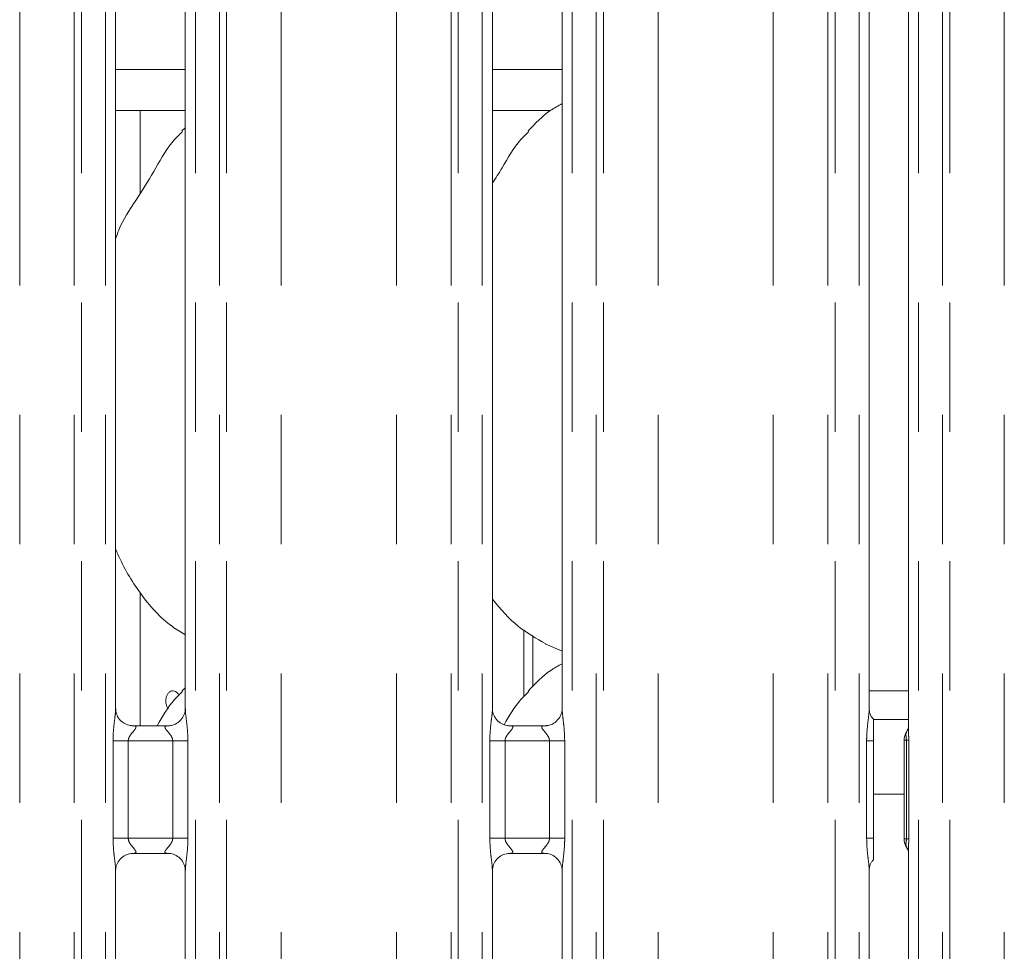
# Model space of a CAD drawing. Units: millimetres. Extents: x 5 to 415, y 5 to 292.
# Drawn here: x 146 to 156, y 114 to 123 of the extents above; entities that cross this region are included whole.
import ezdxf

# ---------------------------------------------------------------- set-up
doc = ezdxf.new("R2010")
doc.units = ezdxf.units.MM
doc.linetypes.add('PHANTOM', pattern=[12.7, 6.35, -1.27, 1.27, -1.27, 1.27, -1.27])

msp = doc.modelspace()

# ---------------------------------------------------------------- linework, layer by layer
at = {"color": 8, "linetype": 'PHANTOM', "lineweight": 0}
for p, q in [((146.9643, 94.7221), (146.9643, 127.576)), ((147.035, 127.576), (147.035, 94.7221)), ((147.2701, 94.7221), (147.2701, 127.576)), ((148.1543, 127.576), (148.1543, 94.7221)), ((148.3894, 94.7221), (148.3894, 127.576)), ((148.4601, 127.576), (148.4601, 94.7221)), ((150.6643, 94.7221), (150.6643, 127.576)), ((150.735, 127.576), (150.735, 94.7221)), ((150.9701, 94.7221), (150.9701, 127.576)), ((151.8543, 127.576), (151.8543, 94.7221)), ((152.0894, 94.7221), (152.0894, 127.576)), ((152.1601, 127.576), (152.1601, 94.7221)), ((154.3643, 94.7221), (154.3643, 127.576)), ((154.435, 127.576), (154.435, 94.7221)), ((154.6701, 94.7221), (154.6701, 127.576)), ((155.2543, 127.576), (155.2543, 94.7221)), ((155.4894, 94.7221), (155.4894, 127.576)), ((155.5601, 127.576), (155.5601, 94.7221)), ((146.4279, 94.7221), (146.4279, 127.5212)), ((148.9965, 94.7221), (148.9965, 127.5212)), ((150.1279, 94.7221), (150.1279, 127.5212)), ((152.6965, 94.7221), (152.6965, 127.5212)), ((153.8279, 94.7221), (153.8279, 127.5212)), ((156.0965, 94.7221), (156.0965, 127.5212)), ((147.3701, 122.2421), (148.0543, 122.2421)), ((151.0701, 122.2421), (151.7543, 122.2421)), ((151.3779, 116.0843), (151.3779, 116.7409)), ((154.7701, 116.1421), (155.1543, 116.1421)), ((155.1543, 115.8592), (154.8115, 115.8592)), ((147.3446, 114.6946), (147.3446, 115.6495)), ((147.4937, 115.6495), (147.3446, 115.6495)), ((147.4937, 115.6495), (147.4937, 114.6946)), ((147.9307, 115.6495), (147.4937, 115.6495)), ((148.0798, 115.6495), (147.9307, 115.6495)), ((147.9307, 114.6946), (147.9307, 115.6495)), ((148.0798, 115.6495), (148.0798, 114.6946)), ((151.0446, 114.6946), (151.0446, 115.6495)), ((151.1937, 115.6495), (151.0446, 115.6495)), ((151.1937, 115.6495), (151.1937, 114.6946)), ((151.6307, 115.6495), (151.1937, 115.6495)), ((151.7798, 115.6495), (151.6307, 115.6495)), ((151.6307, 114.6946), (151.6307, 115.6495)), ((151.7798, 115.6495), (151.7798, 114.6946)), ((154.7446, 114.6946), (154.7446, 115.6495)), ((154.8115, 115.6495), (154.7446, 115.6495)), ((155.1351, 115.656), (155.1122, 115.656)), ((155.1351, 115.656), (155.1581, 115.656)), ((155.1351, 114.6882), (155.1351, 115.656)), ((155.1581, 115.656), (155.1581, 114.6882)), ((147.4937, 114.6946), (147.3446, 114.6946)), ((147.4937, 114.6946), (147.9307, 114.6946)), ((148.0798, 114.6946), (147.9307, 114.6946)), ((151.1937, 114.6946), (151.0446, 114.6946)), ((151.1937, 114.6946), (151.6307, 114.6946)), ((151.7798, 114.6946), (151.6307, 114.6946)), ((154.8115, 114.6946), (154.7446, 114.6946)), ((155.1122, 114.6882), (155.1351, 114.6882)), ((155.1351, 114.6882), (155.1581, 114.6882))]:
    msp.add_line(p, q, dxfattribs=at)
at = {"color": 7, "linetype": 'Continuous', "lineweight": 15}
for p, q in [((155.1543, 124.082), (155.1543, 115.7829)), ((147.3701, 115.9634), (147.3701, 123.8954)), ((148.0543, 123.8958), (148.0543, 115.9643)), ((151.0701, 115.9634), (151.0701, 123.8954)), ((151.7543, 123.8958), (151.7543, 115.9643)), ((154.7701, 115.9634), (154.7701, 123.8954)), ((147.3701, 121.8421), (148.0543, 121.8421)), ((147.6122, 121.0289), (147.6122, 121.8421)), ((151.0701, 121.8421), (151.6427, 121.8421)), ((148.0543, 121.6713), (148.0199, 121.64)), ((147.6122, 115.7995), (147.6122, 117.1033)), ((151.4662, 116.182), (151.4662, 116.6851)), ((151.5883, 116.602), (151.7543, 116.5305)), ((148.0543, 116.1713), (148.0199, 116.14)), ((147.8968, 115.7995), (147.5267, 115.7995)), ((151.5968, 115.7995), (151.2267, 115.7995)), ((154.8115, 114.6946), (154.8115, 115.6495)), ((155.1122, 114.6882), (155.1122, 115.656)), ((155.1122, 115.1279), (154.8115, 115.1279)), ((147.5277, 114.5446), (147.8977, 114.5446)), ((151.2277, 114.5446), (151.5977, 114.5446)), ((155.1543, 114.5639), (155.1543, 98.3684)), ((147.3701, 98.5484), (147.3701, 114.3799)), ((148.0543, 114.3808), (148.0543, 98.5488)), ((151.0701, 98.5484), (151.0701, 114.3799)), ((151.7543, 114.3808), (151.7543, 98.5488)), ((154.7701, 98.5484), (154.7701, 114.3799))]:
    msp.add_line(p, q, dxfattribs=at)
for centre, start, end in [((155.2622, 115.656), 145.6196, 180), ((155.2622, 114.6882), 180, 214.45138)]:
    msp.add_arc(centre, 0.15, start, end, dxfattribs=at)
for points, knots in [([(151.7543, 121.9084), (151.7165, 121.8875), (151.5887, 121.8166), (151.4896, 121.713), (151.4199, 121.64)], [0, 0, 0, 0, 0.296351, 1, 1, 1, 1]), ([(147.3701, 120.5803), (147.3851, 120.6232), (147.437, 120.7711), (147.5948, 120.9919), (147.7658, 121.2758), (147.8928, 121.507), (148.001, 121.6085), (148.0282, 121.6341)], [0, 0, 0, 0, 0.108979, 0.375806, 0.644374, 0.910444, 1, 1, 1, 1]), ([(151.0701, 121.1237), (151.1021, 121.175), (151.1923, 121.3203), (151.2926, 121.5071), (151.401, 121.6085), (151.4282, 121.6341)], [0, 0, 0, 0, 0.29069, 0.8213764, 1, 1, 1, 1]), ([(148.0543, 116.6926), (148.0113, 116.7182), (147.8376, 116.8219), (147.6042, 117.0919), (147.4399, 117.3656), (147.3772, 117.5195), (147.3701, 117.5369)], [0, 0, 0, 0, 0.135836, 0.548537, 0.948804, 1, 1, 1, 1]), ([(151.5931, 116.6046), (151.5009, 116.6562), (151.2994, 116.7689), (151.1508, 116.9461), (151.0701, 117.0423)], [0, 0, 0, 0, 0.457438, 1, 1, 1, 1]), ([(151.7543, 116.4084), (151.7165, 116.3875), (151.5887, 116.3166), (151.4896, 116.213), (151.4199, 116.14)], [0, 0, 0, 0, 0.296351, 1, 1, 1, 1]), ([(147.7787, 115.7995), (147.8295, 115.8897), (147.8987, 116.0127), (148.001, 116.1085), (148.0282, 116.1341)], [0, 0, 0, 0, 0.733259, 1, 1, 1, 1]), ([(147.9909, 116.0972), (147.9899, 116.0997), (147.9852, 116.1121), (147.9698, 116.1282), (147.9473, 116.1416), (147.923, 116.1433), (147.9002, 116.1338), (147.8813, 116.1139), (147.8681, 116.0859), (147.8619, 116.053), (147.8633, 116.019), (147.8718, 115.9872), (147.8827, 115.9717), (147.8881, 115.9641)], [0, 0, 0, 0, 0.024419, 0.122255, 0.220169, 0.317958, 0.41562, 0.513352, 0.611234, 0.709122, 0.806854, 0.904517, 1, 1, 1, 1]), ([(151.1845, 115.8083), (151.2336, 115.8954), (151.3012, 116.0152), (151.4009, 116.1085), (151.4282, 116.1341)], [0, 0, 0, 0, 0.726386, 1, 1, 1, 1]), ([(147.5291, 115.7995), (147.5289, 115.7995), (147.5267, 115.7995), (147.5114, 115.8004), (147.4778, 115.8084), (147.4291, 115.8351), (147.3882, 115.8847), (147.3712, 115.9354), (147.3708, 115.9571), (147.3706, 115.9637)], [0, 0, 0, 0, 0.00567, 0.089894, 0.211538, 0.438847, 0.69026, 0.905064, 1, 1, 1, 1]), ([(148.0543, 115.9654), (148.0543, 115.9653), (148.0547, 115.9584), (148.0513, 115.9272), (148.0326, 115.879), (147.989, 115.8301), (147.9398, 115.8056), (147.9065, 115.7998), (147.8985, 115.7997), (147.896, 115.7997)], [0, 0, 0, 0, 0.000961, 0.12613, 0.339877, 0.590588, 0.814956, 0.939835, 1, 1, 1, 1]), ([(151.2291, 115.7995), (151.2289, 115.7995), (151.2267, 115.7995), (151.2114, 115.8004), (151.1778, 115.8084), (151.1291, 115.8351), (151.0882, 115.8847), (151.0712, 115.9354), (151.0708, 115.9571), (151.0706, 115.9637)], [0, 0, 0, 0, 0.00567, 0.089894, 0.211538, 0.438847, 0.69026, 0.905064, 1, 1, 1, 1]), ([(151.7543, 115.9654), (151.7543, 115.9653), (151.7547, 115.9584), (151.7513, 115.9272), (151.7326, 115.879), (151.689, 115.8301), (151.6398, 115.8056), (151.6065, 115.7998), (151.5985, 115.7997), (151.596, 115.7997)], [0, 0, 0, 0, 0.000961, 0.12613, 0.339877, 0.590588, 0.814956, 0.939835, 1, 1, 1, 1]), ([(154.8142, 115.8604), (154.8055, 115.8697), (154.7833, 115.8934), (154.7714, 115.9355), (154.7708, 115.9571), (154.7706, 115.9637)], [0, 0, 0, 0, 0.311459, 0.788961, 1, 1, 1, 1]), ([(154.8115, 115.6495), (154.8115, 115.6969), (154.8115, 115.761), (154.8115, 115.8246), (154.8115, 115.8464), (154.8115, 115.855), (154.8115, 115.8586), (154.8115, 115.8582), (154.8115, 115.8581)], [0, 0, 0, 0, 0.59971, 0.810477, 0.88019, 0.950459, 0.989533, 1, 1, 1, 1]), ([(155.1544, 115.7854), (155.1544, 115.7856), (155.1543, 115.7863), (155.1538, 115.7771), (155.1501, 115.7599), (155.141, 115.7476), (155.1361, 115.7408)], [0, 0, 0, 0, 0.0493632, 0.2441142, 0.5872314, 1, 1, 1, 1]), ([(154.8115, 114.4861), (154.8115, 114.4861), (154.8115, 114.4863), (154.8115, 114.4918), (154.8115, 114.5092), (154.8115, 114.5672), (154.8115, 114.6341), (154.8115, 114.6854), (154.8115, 114.6946)], [0, 0, 0, 0, 0.032069, 0.0723, 0.148546, 0.348674, 0.88269, 1, 1, 1, 1]), ([(155.1377, 114.6027), (155.1418, 114.5968), (155.1505, 114.5842), (155.1543, 114.562), (155.1544, 114.5591), (155.1544, 114.5582)], [0, 0, 0, 0, 0.381177, 0.810545, 1, 1, 1, 1]), ([(147.3701, 114.3788), (147.3701, 114.3789), (147.3697, 114.3858), (147.3731, 114.417), (147.3918, 114.4651), (147.4354, 114.5141), (147.4847, 114.5386), (147.5179, 114.5444), (147.5259, 114.5445), (147.5285, 114.5445)], [0, 0, 0, 0, 0.000961, 0.126129, 0.339875, 0.590584, 0.81496, 0.939831, 1, 1, 1, 1]), ([(147.8954, 114.5446), (147.8955, 114.5446), (147.8977, 114.5447), (147.913, 114.5438), (147.9467, 114.5358), (147.9953, 114.5091), (148.0362, 114.4594), (148.0532, 114.4088), (148.0536, 114.3871), (148.0538, 114.3805)], [0, 0, 0, 0, 0.005672, 0.089891, 0.211542, 0.438842, 0.690261, 0.905064, 1, 1, 1, 1]), ([(151.0701, 114.3788), (151.0701, 114.3789), (151.0697, 114.3858), (151.0731, 114.417), (151.0918, 114.4651), (151.1354, 114.5141), (151.1847, 114.5386), (151.2179, 114.5444), (151.2259, 114.5445), (151.2285, 114.5445)], [0, 0, 0, 0, 0.000961, 0.126129, 0.339875, 0.590584, 0.81496, 0.939831, 1, 1, 1, 1]), ([(151.5954, 114.5446), (151.5955, 114.5446), (151.5977, 114.5447), (151.613, 114.5438), (151.6467, 114.5358), (151.6953, 114.5091), (151.7362, 114.4594), (151.7532, 114.4088), (151.7536, 114.3871), (151.7538, 114.3805)], [0, 0, 0, 0, 0.005672, 0.089891, 0.211542, 0.438842, 0.690261, 0.905064, 1, 1, 1, 1]), ([(154.7701, 114.3788), (154.7701, 114.3789), (154.7697, 114.3858), (154.7735, 114.4167), (154.7856, 114.4552), (154.8069, 114.4765), (154.8142, 114.4838)], [0, 0, 0, 0, 0.002127, 0.279207, 0.752367, 1, 1, 1, 1])]:
    msp.add_open_spline(points, degree=3, knots=knots, dxfattribs=at)
at = {"color": 8, "linetype": 'PHANTOM', "lineweight": 0}
for points, knots in [([(147.3446, 115.6495), (147.3448, 115.662), (147.3453, 115.7138), (147.3527, 115.7988), (147.3632, 115.8862), (147.3702, 115.9405), (147.3696, 115.9592), (147.3694, 115.9634)], [0, 0, 0, 0, 0.1148841, 0.477073, 0.7822363, 0.9513108, 1, 1, 1, 1]), ([(148.0547, 115.9643), (148.0552, 115.9515), (148.0567, 115.9125), (148.0671, 115.8388), (148.0772, 115.7465), (148.0789, 115.683), (148.0798, 115.6495)], [0, 0, 0, 0, 0.136655, 0.417464, 0.69316, 1, 1, 1, 1]), ([(151.0446, 115.6495), (151.0448, 115.662), (151.0453, 115.7138), (151.0527, 115.7988), (151.0632, 115.8862), (151.0702, 115.9405), (151.0696, 115.9592), (151.0694, 115.9634)], [0, 0, 0, 0, 0.1148841, 0.477073, 0.7822363, 0.9513108, 1, 1, 1, 1]), ([(151.7547, 115.9643), (151.7552, 115.9515), (151.7567, 115.9125), (151.7671, 115.8388), (151.7772, 115.7465), (151.7789, 115.683), (151.7798, 115.6495)], [0, 0, 0, 0, 0.136655, 0.417464, 0.69316, 1, 1, 1, 1]), ([(154.7446, 115.6495), (154.7448, 115.662), (154.7453, 115.7138), (154.7527, 115.7988), (154.7632, 115.8862), (154.7702, 115.9405), (154.7696, 115.9592), (154.7694, 115.9634)], [0, 0, 0, 0, 0.1148841, 0.477073, 0.7822363, 0.9513108, 1, 1, 1, 1]), ([(147.5291, 115.7988), (147.5342, 115.799), (147.5471, 115.7995), (147.5594, 115.7971), (147.5684, 115.7922), (147.5708, 115.7861), (147.5681, 115.7747), (147.5527, 115.7529), (147.5254, 115.723), (147.5041, 115.6912), (147.495, 115.6679), (147.4941, 115.6549), (147.4937, 115.6495)], [0, 0, 0, 0, 0.067596, 0.167518, 0.223027, 0.303665, 0.350676, 0.492815, 0.720362, 0.855121, 0.939679, 1, 1, 1, 1]), ([(147.9307, 115.6495), (147.9298, 115.6581), (147.9281, 115.6733), (147.9144, 115.7015), (147.8899, 115.7335), (147.8644, 115.7616), (147.8547, 115.7793), (147.8538, 115.7883), (147.8586, 115.7944), (147.8717, 115.799), (147.8866, 115.799), (147.896, 115.7989)], [0, 0, 0, 0, 0.095452, 0.169073, 0.353798, 0.572635, 0.6599, 0.71764, 0.796751, 0.871179, 1, 1, 1, 1]), ([(151.2291, 115.7988), (151.2342, 115.799), (151.2471, 115.7995), (151.2594, 115.7971), (151.2684, 115.7922), (151.2708, 115.7861), (151.2681, 115.7747), (151.2527, 115.7529), (151.2254, 115.723), (151.2041, 115.6912), (151.195, 115.6679), (151.1941, 115.6549), (151.1937, 115.6495)], [0, 0, 0, 0, 0.067596, 0.167518, 0.223027, 0.303665, 0.350676, 0.492815, 0.720362, 0.855121, 0.939679, 1, 1, 1, 1]), ([(151.6307, 115.6495), (151.6298, 115.6581), (151.6281, 115.6733), (151.6144, 115.7015), (151.5899, 115.7335), (151.5644, 115.7616), (151.5547, 115.7793), (151.5538, 115.7883), (151.5586, 115.7944), (151.5717, 115.799), (151.5866, 115.799), (151.596, 115.7989)], [0, 0, 0, 0, 0.095452, 0.169072, 0.353797, 0.572634, 0.659898, 0.717638, 0.796749, 0.871171, 1, 1, 1, 1]), ([(155.1351, 115.656), (155.1349, 115.6616), (155.1345, 115.6746), (155.1309, 115.6967), (155.1294, 115.7192), (155.133, 115.7339), (155.1382, 115.7403), (155.1385, 115.7406)], [0, 0, 0, 0, 0.137838, 0.318793, 0.63842, 0.985554, 1, 1, 1, 1]), ([(155.1548, 115.7829), (155.155, 115.7683), (155.1552, 115.7398), (155.1577, 115.6967), (155.158, 115.6688), (155.1581, 115.656)], [0, 0, 0, 0, 0.360654, 0.704785, 1, 1, 1, 1]), ([(147.3697, 114.3799), (147.3692, 114.3926), (147.3677, 114.4317), (147.3573, 114.5054), (147.3472, 114.5976), (147.3455, 114.6612), (147.3446, 114.6946)], [0, 0, 0, 0, 0.136655, 0.417464, 0.69316, 1, 1, 1, 1]), ([(147.4937, 114.6946), (147.4946, 114.6861), (147.4963, 114.6709), (147.51, 114.6426), (147.5346, 114.6107), (147.56, 114.5826), (147.5697, 114.5649), (147.5706, 114.5559), (147.5659, 114.5497), (147.5527, 114.5451), (147.5379, 114.5452), (147.5284, 114.5452)], [0, 0, 0, 0, 0.095453, 0.169069, 0.353795, 0.572639, 0.659904, 0.717645, 0.796756, 0.871178, 1, 1, 1, 1]), ([(147.8953, 114.5453), (147.8902, 114.5451), (147.8774, 114.5446), (147.865, 114.5471), (147.856, 114.552), (147.8536, 114.5581), (147.8563, 114.5695), (147.8717, 114.5913), (147.899, 114.6212), (147.9203, 114.653), (147.9295, 114.6763), (147.9303, 114.6892), (147.9307, 114.6946)], [0, 0, 0, 0, 0.067596, 0.167518, 0.223026, 0.303666, 0.350678, 0.492813, 0.72036, 0.855124, 0.939678, 1, 1, 1, 1]), ([(148.0798, 114.6946), (148.0797, 114.6822), (148.0792, 114.6303), (148.0717, 114.5454), (148.0613, 114.458), (148.0542, 114.4037), (148.0549, 114.385), (148.055, 114.3808)], [0, 0, 0, 0, 0.114884, 0.477073, 0.782236, 0.951311, 1, 1, 1, 1]), ([(151.0697, 114.3799), (151.0692, 114.3926), (151.0677, 114.4317), (151.0573, 114.5054), (151.0472, 114.5976), (151.0455, 114.6612), (151.0446, 114.6946)], [0, 0, 0, 0, 0.136655, 0.417464, 0.69316, 1, 1, 1, 1]), ([(151.1937, 114.6946), (151.1946, 114.6861), (151.1963, 114.6709), (151.21, 114.6426), (151.2346, 114.6107), (151.26, 114.5826), (151.2697, 114.5649), (151.2706, 114.5559), (151.2659, 114.5497), (151.2527, 114.5451), (151.2379, 114.5452), (151.2284, 114.5452)], [0, 0, 0, 0, 0.095453, 0.169069, 0.353795, 0.572639, 0.659904, 0.717645, 0.796756, 0.871178, 1, 1, 1, 1]), ([(151.5953, 114.5453), (151.5902, 114.5451), (151.5774, 114.5446), (151.565, 114.5471), (151.556, 114.552), (151.5536, 114.5581), (151.5563, 114.5695), (151.5717, 114.5913), (151.599, 114.6212), (151.6203, 114.653), (151.6295, 114.6763), (151.6303, 114.6892), (151.6307, 114.6946)], [0, 0, 0, 0, 0.067596, 0.167518, 0.223026, 0.303666, 0.350678, 0.492813, 0.72036, 0.855124, 0.939678, 1, 1, 1, 1]), ([(151.7798, 114.6946), (151.7797, 114.6822), (151.7792, 114.6303), (151.7717, 114.5454), (151.7613, 114.458), (151.7542, 114.4037), (151.7549, 114.385), (151.755, 114.3808)], [0, 0, 0, 0, 0.114884, 0.477073, 0.782236, 0.951311, 1, 1, 1, 1]), ([(154.7697, 114.3799), (154.7692, 114.3926), (154.7677, 114.4317), (154.7573, 114.5054), (154.7472, 114.5976), (154.7455, 114.6612), (154.7446, 114.6946)], [0, 0, 0, 0, 0.136655, 0.417464, 0.69316, 1, 1, 1, 1]), ([(155.1399, 114.6044), (155.1364, 114.6097), (155.1278, 114.6226), (155.1308, 114.6452), (155.1344, 114.6698), (155.1349, 114.6822), (155.1351, 114.6882)], [0, 0, 0, 0, 0.2844028, 0.6957352, 0.8514615, 1, 1, 1, 1]), ([(155.1581, 114.6882), (155.158, 114.6744), (155.1577, 114.6478), (155.1553, 114.6055), (155.1553, 114.5787), (155.1554, 114.5639)], [0, 0, 0, 0, 0.322401, 0.623579, 1, 1, 1, 1])]:
    msp.add_open_spline(points, degree=3, knots=knots, dxfattribs=at)

doc.saveas('drawing.dxf')
